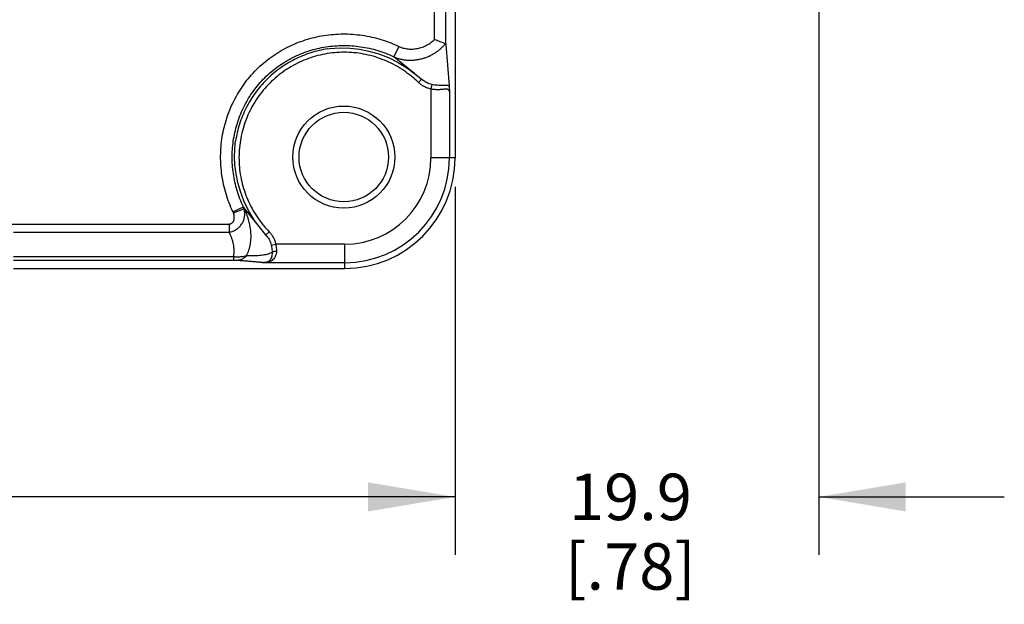
# Model space of a CAD drawing. Units: inches. Extents: x 0.7 to 21.3, y 0.5 to 16.
# Drawn here: x 17.1 to 19.3, y 6.5 to 7.8 of the extents above; entities that cross this region are included whole.
import ezdxf

# ---------------------------------------------------------------- set-up
doc = ezdxf.new("R2010")
doc.units = ezdxf.units.IN
doc.header["$LTSCALE"] = 1.21
doc.header["$MEASUREMENT"] = 0
doc.layers.get('0').update_dxf_attribs({"linetype": 'CONTINUOUS'})
doc.layers.add('DRIVEN_DIMS', color=7, linetype='CONTINUOUS')
doc.dimstyles.new('DIMSTYLE_1', dxfattribs={"dimtxt": 0.1, "dimasz": 0.1875, "dimexe": 0.125, "dimexo": 0.0625, "dimgap": 0.1, "dimtad": 0, "dimtih": 1, "dimtoh": 1, "dimdec": 1, "dimzin": 4, "dimdsep": 46, "dimtxsty": 'STANDARD', "dimblk": '_FILLED', "dimblk1": '_FILLED', "dimblk2": '_FILLED', "dimcen": 0.09, "dimadec": 0, "dimazin": 0, "dimtp": 0.005, "dimtm": 0.005, "dimtfac": 1, "dimtdec": 1, "dimtofl": 0, "dimtmove": 0, "dimatfit": 3, "dimldrblk": '_FILLED', "dimfxl": 1, "dimtolj": 1, "dimtzin": 4, "dimarcsym": 0})

# ---------------------------------------------------------------- blocks, each defined once
blk = doc.blocks.new('_FILLED')
at = {"color": 0, "linetype": 'BYBLOCK'}
blk.add_solid([(0, 0), (-1, 0.167), (-1, -0.167)], dxfattribs=at)
blk = doc.blocks.new('*D0')
at = {"layer": 'DRIVEN_DIMS', "color": 7, "linetype": 'CONTINUOUS'}
for p, q in [((18.0873, 7.4297), (18.0873, 6.6367)), ((15.2473, 7.2716), (15.2473, 6.6367)), ((15.2473, 6.7617), (16.2673, 6.7617)), ((18.0873, 6.7617), (17.0673, 6.7617))]:
    blk.add_line(p, q, dxfattribs=at)
at = {"layer": 'DRIVEN_DIMS', "color": 7, "linetype": 'CONTINUOUS', "xscale": 0.1875, "yscale": 0.1875, "zscale": 0.1875, "rotation": 180}
blk.add_blockref('_FILLED', (15.2473, 6.7617), dxfattribs=at)
at = {"layer": 'DRIVEN_DIMS', "color": 7, "linetype": 'CONTINUOUS', "xscale": 0.1875, "yscale": 0.1875, "zscale": 0.1875}
blk.add_blockref('_FILLED', (18.0873, 6.7617), dxfattribs=at)
at = {"layer": 'DRIVEN_DIMS', "color": 7, "linetype": 'CONTINUOUS', "insert": (16.5673, 6.8117), "char_height": 0.1, "width": 0.6, "attachment_point": 2, "line_spacing_factor": 0.9}
blk.add_mtext('72.1\\P[2.84]', dxfattribs=at)
blk = doc.blocks.new('*D1')
at = {"layer": 'DRIVEN_DIMS', "color": 7, "linetype": 'CONTINUOUS'}
for p, q in [((18.8709, 8.3379), (18.8709, 6.6367)), ((18.0873, 7.4297), (18.0873, 6.6367)), ((18.0873, 6.7617), (17.6873, 6.7617)), ((18.8709, 6.7617), (19.2709, 6.7617))]:
    blk.add_line(p, q, dxfattribs=at)
at = {"layer": 'DRIVEN_DIMS', "color": 7, "linetype": 'CONTINUOUS', "xscale": 0.1875, "yscale": 0.1875, "zscale": 0.1875}
blk.add_blockref('_FILLED', (18.0873, 6.7617), dxfattribs=at)
at = {"layer": 'DRIVEN_DIMS', "color": 7, "linetype": 'CONTINUOUS', "xscale": 0.1875, "yscale": 0.1875, "zscale": 0.1875, "rotation": 180}
blk.add_blockref('_FILLED', (18.8709, 6.7617), dxfattribs=at)
at = {"layer": 'DRIVEN_DIMS', "color": 7, "linetype": 'CONTINUOUS', "insert": (18.4651, 6.8117), "char_height": 0.1, "width": 0.5, "attachment_point": 2, "line_spacing_factor": 0.9}
blk.add_mtext('19.9\\P[.78]', dxfattribs=at)

msp = doc.modelspace()

# ---------------------------------------------------------------- linework, layer by layer
at = {"color": 7, "linetype": 'CONTINUOUS'}
for p, q in [((18.0425, 7.7475), (18.0425, 8.8108)), ((18.0675, 7.7365), (18.0675, 8.8176)), ((18.0873, 7.8942), (18.0873, 7.4922)), ((17.861, 7.7291), (17.881, 7.7268)), ((17.966, 7.7327), (17.9553, 7.7103)), ((18.0675, 7.7365), (18.0744, 7.6476)), ((18.0005, 7.6739), (17.9553, 7.7103)), ((18.0005, 7.6739), (18.0063, 7.6693)), ((18.0063, 7.6693), (18.0176, 7.66)), ((18.015, 7.6621), (18.0081, 7.655)), ((18.0176, 7.66), (18.0174, 7.6601)), ((18.0369, 7.6505), (18.035, 7.6409)), ((18.035, 7.6409), (18.035, 7.4922)), ((18.0744, 7.6476), (18.075, 7.6351)), ((18.075, 7.6351), (18.075, 7.4922)), ((18.0873, 7.4922), (18.035, 7.4922)), ((17.6083, 7.3762), (17.6308, 7.3869)), ((17.6675, 7.3409), (17.6315, 7.3857)), ((17.6322, 7.3827), (17.6315, 7.3857)), ((17.6094, 7.3738), (17.6322, 7.3827)), ((15.3812, 7.3499), (17.6001, 7.3499)), ((17.6001, 7.3499), (17.6001, 7.3325)), ((17.1353, 7.3325), (17.6001, 7.3325)), ((17.6758, 7.3307), (17.6675, 7.3409)), ((17.6675, 7.3409), (17.6675, 7.3409)), ((17.6814, 7.3239), (17.6758, 7.3307)), ((17.6792, 7.3264), (17.6864, 7.3333)), ((17.6792, 7.3242), (17.6813, 7.3242)), ((17.6813, 7.324), (17.6814, 7.3239)), ((17.691, 7.3045), (17.7005, 7.3064)), ((17.8493, 7.3064), (17.7005, 7.3064)), ((17.8493, 7.2542), (17.8493, 7.3064)), ((17.1353, 7.2798), (17.6094, 7.2798)), ((17.6094, 7.2798), (17.6094, 7.2722)), ((17.1353, 7.2722), (17.6094, 7.2722)), ((17.6094, 7.2722), (17.6196, 7.2719)), ((17.8493, 7.2664), (17.6714, 7.2664)), ((17.1353, 7.2542), (17.8493, 7.2542))]:
    msp.add_line(p, q, dxfattribs=at)
for points in [[(17.8125, 7.7273), (17.8175, 7.728), (17.8281, 7.729), (17.8429, 7.7296), (17.861, 7.7291)], [(17.881, 7.7268), (17.9016, 7.7227), (17.9225, 7.7167), (17.9435, 7.7085), (17.9644, 7.6981), (17.985, 7.6854), (18.0005, 7.6739)], [(17.615, 7.458), (17.6126, 7.4767), (17.6118, 7.4948), (17.6122, 7.5105), (17.6133, 7.5226), (17.6141, 7.5289)], [(17.6421, 7.3791), (17.6321, 7.3998), (17.6245, 7.4197), (17.6189, 7.4391), (17.615, 7.458)], [(17.6675, 7.3409), (17.6551, 7.3578), (17.6421, 7.3791)]]:
    msp.add_lwpolyline(points, dxfattribs=at)
for radius in [0.11, 0.0964]:
    msp.add_circle((17.8473, 7.4942), radius, dxfattribs=at)
for centre, radius, start, end in [((17.846, 7.4873), 0.2332, 50.4562, 50.8736), ((17.8458, 7.487), 0.2336, 45.9891, 50.4556), ((17.8493, 7.4922), 0.238, 270, 360), ((17.8493, 7.4922), 0.2257, 270, 360), ((17.8493, 7.4922), 0.1858, 270, 360), ((17.9439, 7.5773), 0.3665, 211.3116, 211.5248), ((17.5953, 7.3723), 0.0384, 15.7655, 22.2935), ((17.5751, 7.3605), 0.0368, 21.2589, 25.3296), ((17.8541, 7.4954), 0.2332, 219.0614, 219.5389), ((17.8544, 7.4956), 0.2336, 219.5394, 224.011)]:
    msp.add_arc(centre, radius, start, end, dxfattribs=at)
for points, knots in [([(17.6083, 7.3762), (17.6054, 7.3824), (17.6, 7.3951), (17.5933, 7.4147), (17.588, 7.4348), (17.5844, 7.4552), (17.5822, 7.4758), (17.5816, 7.4965), (17.5826, 7.5171), (17.5859, 7.5445), (17.5924, 7.5715), (17.6019, 7.5974), (17.6106, 7.6162), (17.6207, 7.6343), (17.6322, 7.6515), (17.645, 7.6678), (17.659, 7.683), (17.6743, 7.697), (17.6906, 7.7098), (17.7079, 7.7212), (17.726, 7.7312), (17.7448, 7.7398), (17.7708, 7.7493), (17.7977, 7.7557), (17.8251, 7.7589), (17.8458, 7.7598), (17.8665, 7.7592), (17.8871, 7.7569), (17.9075, 7.7532), (17.9275, 7.7479), (17.9471, 7.7412), (17.9597, 7.7357), (17.966, 7.7327)], [0, 0, 0, 0, 0.031234, 0.062498, 0.09376, 0.125013, 0.156263, 0.187516, 0.218769, 0.250021, 0.312481, 0.343735, 0.374987, 0.406241, 0.437494, 0.468747, 0.5, 0.531253, 0.562506, 0.59376, 0.625013, 0.656265, 0.687519, 0.749979, 0.781231, 0.812484, 0.843737, 0.874988, 0.90624, 0.937502, 0.968766, 1, 1, 1, 1]), ([(17.966, 7.7327), (17.9675, 7.732), (17.9707, 7.7306), (17.9773, 7.7286), (17.9841, 7.7273), (17.991, 7.7269), (17.9962, 7.7269), (18.0014, 7.7274), (18.0082, 7.7285), (18.0148, 7.7304), (18.0213, 7.7329), (18.0259, 7.7352), (18.0304, 7.7378), (18.0361, 7.7417), (18.0401, 7.7451), (18.0425, 7.7475)], [0, 0, 0, 0, 0.062493, 0.124991, 0.249892, 0.312397, 0.374906, 0.437418, 0.499934, 0.624893, 0.687421, 0.749952, 0.81248, 0.875012, 1, 1, 1, 1]), ([(18.0664, 7.7384), (18.0633, 7.7395), (18.0578, 7.7415), (18.0499, 7.7445), (18.045, 7.7465), (18.0425, 7.7475)], [0, 0, 0, 0, 0.388378, 0.680666, 1, 1, 1, 1]), ([(17.6308, 7.3869), (17.6281, 7.3925), (17.6232, 7.404), (17.6171, 7.4218), (17.6124, 7.44), (17.609, 7.4585), (17.6071, 7.4772), (17.6065, 7.496), (17.6074, 7.5147), (17.6104, 7.5396), (17.6163, 7.564), (17.6249, 7.5875), (17.6327, 7.6046), (17.6419, 7.6211), (17.6523, 7.6367), (17.6639, 7.6515), (17.6767, 7.6653), (17.6905, 7.678), (17.7053, 7.6896), (17.721, 7.6999), (17.7375, 7.709), (17.7546, 7.7168), (17.7781, 7.7254), (17.8026, 7.7312), (17.8275, 7.7341), (17.8462, 7.7349), (17.865, 7.7343), (17.8837, 7.7323), (17.9022, 7.7289), (17.9204, 7.7241), (17.9381, 7.718), (17.9496, 7.713), (17.9553, 7.7103)], [0, 0, 0, 0, 0.031235, 0.0625, 0.093764, 0.125017, 0.156269, 0.187521, 0.218773, 0.250025, 0.312482, 0.343734, 0.374986, 0.406239, 0.437493, 0.468746, 0.5, 0.531254, 0.562507, 0.593761, 0.625013, 0.656265, 0.687518, 0.749975, 0.781227, 0.812478, 0.843731, 0.874983, 0.906236, 0.9375, 0.968765, 1, 1, 1, 1]), ([(17.8125, 7.7273), (17.8063, 7.7264), (17.794, 7.724), (17.7759, 7.719), (17.7583, 7.7126), (17.7355, 7.7022), (17.714, 7.6891), (17.6943, 7.6736), (17.6805, 7.6609), (17.6678, 7.6471), (17.6562, 7.6323), (17.6458, 7.6166), (17.6366, 7.6002), (17.6288, 7.5831), (17.6224, 7.5655), (17.6174, 7.5473), (17.6151, 7.535), (17.6141, 7.5289)], [0, 0, 0, 0, 0.062495, 0.124996, 0.187503, 0.250011, 0.374932, 0.437439, 0.499946, 0.562453, 0.624962, 0.687471, 0.749981, 0.812491, 0.874999, 0.937502, 1, 1, 1, 1]), ([(17.9553, 7.7103), (17.9576, 7.7092), (17.9623, 7.7074), (17.9696, 7.7053), (17.9771, 7.7038), (17.9847, 7.703), (17.9924, 7.7029), (18.0001, 7.7033), (18.0077, 7.7044), (18.0152, 7.706), (18.0226, 7.7083), (18.0297, 7.7111), (18.0367, 7.7144), (18.0433, 7.7182), (18.0497, 7.7226), (18.0557, 7.7274), (18.0613, 7.7327), (18.0647, 7.7365), (18.0664, 7.7384)], [0, 0, 0, 0, 0.06181, 0.123869, 0.186102, 0.248471, 0.310934, 0.37347, 0.436065, 0.498701, 0.561366, 0.624051, 0.686745, 0.749436, 0.812119, 0.87478, 0.937419, 1, 1, 1, 1]), ([(18.0664, 7.7384), (18.0665, 7.7384), (18.0669, 7.7382), (18.0672, 7.7378), (18.0674, 7.7372), (18.0675, 7.7368), (18.0675, 7.7365)], [0, 0, 0, 0, 0.226812, 0.454636, 0.707897, 1, 1, 1, 1]), ([(17.9932, 7.6682), (17.9878, 7.6726), (17.9766, 7.681), (17.9587, 7.6919), (17.9399, 7.7011), (17.9204, 7.7086), (17.9002, 7.7143), (17.8796, 7.7182), (17.8587, 7.7201), (17.8378, 7.7201), (17.8169, 7.7182), (17.7963, 7.7143), (17.7761, 7.7086), (17.7565, 7.7011), (17.7378, 7.6917), (17.7199, 7.6807), (17.7032, 7.6681), (17.6877, 7.654), (17.6735, 7.6385), (17.6609, 7.6217), (17.6498, 7.6039), (17.6405, 7.5851), (17.6329, 7.5656), (17.6272, 7.5454), (17.6233, 7.5248), (17.6214, 7.5039), (17.6213, 7.483), (17.6232, 7.4621), (17.627, 7.4415), (17.6327, 7.4213), (17.6402, 7.4018), (17.6494, 7.383), (17.6603, 7.3651), (17.6686, 7.3538), (17.673, 7.3484)], [0, 0, 0, 0, 0.031225, 0.062453, 0.093684, 0.124917, 0.156154, 0.187395, 0.218641, 0.249892, 0.281146, 0.312405, 0.343667, 0.374932, 0.406198, 0.437464, 0.468729, 0.499994, 0.531259, 0.562524, 0.593791, 0.625057, 0.656323, 0.687586, 0.718846, 0.750102, 0.781354, 0.812601, 0.843843, 0.875081, 0.906315, 0.937546, 0.968774, 1, 1, 1, 1]), ([(18.035, 7.6409), (18.0325, 7.6414), (18.0275, 7.6428), (18.0205, 7.6459), (18.0139, 7.6499), (18.0099, 7.6533), (18.0081, 7.655)], [0, 0, 0, 0, 0.249959, 0.5, 0.750036, 1, 1, 1, 1]), ([(18.0369, 7.6505), (18.0351, 7.6509), (18.0316, 7.6519), (18.0266, 7.654), (18.0219, 7.6567), (18.019, 7.6588), (18.0176, 7.66)], [0, 0, 0, 0, 0.250378, 0.500556, 0.750337, 1, 1, 1, 1]), ([(18.075, 7.6351), (18.075, 7.6357), (18.0748, 7.6368), (18.0743, 7.6381), (18.0737, 7.6389), (18.073, 7.6395), (18.0718, 7.6401), (18.07, 7.6405), (18.068, 7.6406), (18.0656, 7.6404), (18.063, 7.6402), (18.0601, 7.6399), (18.057, 7.6397), (18.0536, 7.6394), (18.0501, 7.6393), (18.0464, 7.6394), (18.0426, 7.6396), (18.0388, 7.6401), (18.0363, 7.6406), (18.035, 7.6409)], [0, 0, 0, 0, 0.040934, 0.076728, 0.09346, 0.110028, 0.144809, 0.184895, 0.231994, 0.286341, 0.34753, 0.41493, 0.487834, 0.56554, 0.647356, 0.732519, 0.820346, 0.909892, 1, 1, 1, 1]), ([(18.0744, 7.6476), (18.074, 7.6478), (18.0731, 7.6481), (18.0717, 7.6483), (18.0701, 7.6485), (18.0684, 7.6486), (18.0664, 7.6487), (18.0636, 7.6487), (18.0596, 7.6486), (18.0545, 7.6486), (18.0489, 7.6488), (18.043, 7.6494), (18.0389, 7.65), (18.0369, 7.6505)], [0, 0, 0, 0, 0.034326, 0.072465, 0.114756, 0.161357, 0.212267, 0.267409, 0.38975, 0.52663, 0.67588, 0.835013, 1, 1, 1, 1]), ([(17.6376, 7.2817), (17.6398, 7.2855), (17.6424, 7.2916), (17.6449, 7.3001), (17.6462, 7.3066), (17.647, 7.3131), (17.6476, 7.322), (17.6473, 7.3308), (17.6463, 7.3397), (17.6448, 7.3486), (17.6427, 7.3575), (17.6399, 7.3662), (17.6375, 7.3728), (17.6347, 7.3793), (17.6326, 7.3836), (17.6315, 7.3857)], [0, 0, 0, 0, 0.122582, 0.183598, 0.244522, 0.305538, 0.366708, 0.489615, 0.55159, 0.61402, 0.740057, 0.804022, 0.868631, 0.933886, 1, 1, 1, 1]), ([(17.6001, 7.3325), (17.603, 7.3329), (17.6086, 7.3344), (17.6164, 7.3384), (17.6231, 7.344), (17.6284, 7.3508), (17.632, 7.3584), (17.6339, 7.3666), (17.634, 7.3748), (17.633, 7.3801), (17.6322, 7.3827)], [0, 0, 0, 0, 0.128423, 0.257466, 0.385858, 0.512636, 0.637322, 0.759892, 0.880629, 1, 1, 1, 1]), ([(17.6001, 7.3499), (17.6007, 7.3499), (17.602, 7.35), (17.6039, 7.3505), (17.6056, 7.3513), (17.6071, 7.3524), (17.6084, 7.3538), (17.6098, 7.356), (17.6109, 7.3589), (17.6114, 7.3627), (17.6113, 7.3678), (17.6103, 7.3715), (17.6094, 7.3738)], [0, 0, 0, 0, 0.06253, 0.12508, 0.187654, 0.250242, 0.312846, 0.37546, 0.500402, 0.625412, 0.75045, 1, 1, 1, 1]), ([(17.6094, 7.2798), (17.6097, 7.2809), (17.6103, 7.283), (17.611, 7.2875), (17.6113, 7.2931), (17.6107, 7.2999), (17.6096, 7.3066), (17.6079, 7.3132), (17.605, 7.3219), (17.6022, 7.3283), (17.6001, 7.3325)], [0, 0, 0, 0, 0.062456, 0.124361, 0.247309, 0.370312, 0.494009, 0.618687, 0.744524, 1, 1, 1, 1]), ([(17.6814, 7.3239), (17.6826, 7.3225), (17.6848, 7.3195), (17.6875, 7.3148), (17.6896, 7.3098), (17.6906, 7.3063), (17.691, 7.3045)], [0, 0, 0, 0, 0.249664, 0.499445, 0.749623, 1, 1, 1, 1]), ([(17.6864, 7.3333), (17.6882, 7.3315), (17.6915, 7.3275), (17.6955, 7.321), (17.6986, 7.3139), (17.7, 7.3089), (17.7005, 7.3064)], [0, 0, 0, 0, 0.249967, 0.500001, 0.750043, 1, 1, 1, 1]), ([(17.691, 7.3045), (17.6912, 7.3032), (17.6922, 7.2982), (17.6926, 7.293), (17.6927, 7.2892)], [0, 0, 0, 0, 0.259656, 1, 1, 1, 1]), ([(17.7005, 7.3064), (17.7011, 7.304), (17.7019, 7.299), (17.7021, 7.294), (17.7021, 7.2916)], [0, 0, 0, 0, 0.509027, 1, 1, 1, 1]), ([(17.6094, 7.2798), (17.6121, 7.2795), (17.6162, 7.2793), (17.6216, 7.2793), (17.6254, 7.2795), (17.6289, 7.2799), (17.633, 7.2805), (17.6358, 7.2811), (17.6376, 7.2817)], [0, 0, 0, 0, 0.293631, 0.433933, 0.567384, 0.692178, 0.806633, 1, 1, 1, 1]), ([(17.6376, 7.2817), (17.6365, 7.2802), (17.6347, 7.2782), (17.6319, 7.2759), (17.6296, 7.2745), (17.6272, 7.2734), (17.6239, 7.2723), (17.6213, 7.2719), (17.6196, 7.2719)], [0, 0, 0, 0, 0.256415, 0.383117, 0.508465, 0.632685, 0.756052, 1, 1, 1, 1]), ([(17.6376, 7.2817), (17.6399, 7.2817), (17.6446, 7.2817), (17.6517, 7.2818), (17.6588, 7.282), (17.6658, 7.2825), (17.6716, 7.2831), (17.6763, 7.2838), (17.6797, 7.2844), (17.6831, 7.2852), (17.6864, 7.2861), (17.6897, 7.2874), (17.6918, 7.2886), (17.6927, 7.2892)], [0, 0, 0, 0, 0.125784, 0.251316, 0.376735, 0.501981, 0.626962, 0.689264, 0.751403, 0.813398, 0.875325, 0.937373, 1, 1, 1, 1]), ([(17.7021, 7.2916), (17.7021, 7.2894), (17.7016, 7.2853), (17.6995, 7.2796), (17.6965, 7.275), (17.6934, 7.272), (17.6907, 7.2701), (17.6885, 7.269), (17.6862, 7.268), (17.6836, 7.2674), (17.6809, 7.2669), (17.6779, 7.2666), (17.6747, 7.2665), (17.6725, 7.2665), (17.6714, 7.2664)], [0, 0, 0, 0, 0.14372, 0.274869, 0.394742, 0.50643, 0.560584, 0.614508, 0.66921, 0.726731, 0.788484, 0.854797, 0.925443, 1, 1, 1, 1]), ([(17.6927, 7.2892), (17.6928, 7.2873), (17.6927, 7.2836), (17.6916, 7.2786), (17.6899, 7.2745), (17.688, 7.2717), (17.6863, 7.27), (17.6849, 7.2689), (17.6833, 7.268), (17.6814, 7.2674), (17.6793, 7.2669), (17.6769, 7.2667), (17.6742, 7.2665), (17.6724, 7.2665), (17.6714, 7.2664)], [0, 0, 0, 0, 0.159682, 0.298734, 0.418843, 0.523749, 0.572475, 0.620145, 0.66861, 0.721671, 0.780454, 0.84591, 0.919023, 1, 1, 1, 1]), ([(17.6927, 7.2892), (17.6929, 7.2894), (17.6934, 7.2898), (17.6942, 7.2902), (17.6952, 7.2906), (17.6969, 7.2911), (17.6992, 7.2915), (17.7011, 7.2916), (17.7021, 7.2916)], [0, 0, 0, 0, 0.082595, 0.180031, 0.291695, 0.416284, 0.696491, 1, 1, 1, 1]), ([(17.6196, 7.2719), (17.6224, 7.2717), (17.6279, 7.2712), (17.6348, 7.2707), (17.6403, 7.2702), (17.6444, 7.2699), (17.6484, 7.2695), (17.6524, 7.2692), (17.6563, 7.2689), (17.6602, 7.2685), (17.6633, 7.2682), (17.6658, 7.268), (17.6675, 7.2678), (17.6693, 7.2677), (17.6707, 7.2675), (17.6717, 7.2674), (17.6725, 7.2673), (17.6733, 7.2672), (17.6739, 7.2671), (17.6743, 7.2671), (17.6746, 7.267), (17.6749, 7.267), (17.6752, 7.267), (17.6753, 7.2669), (17.6754, 7.2669), (17.6755, 7.2669), (17.6756, 7.2669), (17.6757, 7.2668), (17.6758, 7.2668), (17.6758, 7.2668), (17.6758, 7.2668), (17.6758, 7.2668), (17.6758, 7.2668), (17.6757, 7.2667), (17.6756, 7.2667), (17.6755, 7.2667), (17.6754, 7.2667), (17.6752, 7.2666), (17.675, 7.2666), (17.6748, 7.2666), (17.6744, 7.2666), (17.6738, 7.2665), (17.6731, 7.2665), (17.6723, 7.2665), (17.6717, 7.2664), (17.6714, 7.2664)], [0, 0, 0, 0, 0.137926, 0.274469, 0.34207, 0.40912, 0.475512, 0.54111, 0.605732, 0.669128, 0.730922, 0.761037, 0.790485, 0.8191, 0.84664, 0.859894, 0.872707, 0.884987, 0.896624, 0.902141, 0.907402, 0.912359, 0.916927, 0.919033, 0.921002, 0.922812, 0.924396, 0.925674, 0.926579, 0.927085, 0.927277, 0.927532, 0.927895, 0.92838, 0.929743, 0.931642, 0.934076, 0.937023, 0.940454, 0.944353, 0.948732, 0.958958, 0.971013, 0.984751, 1, 1, 1, 1])]:
    msp.add_open_spline(points, degree=3, knots=knots, dxfattribs=at)

# ---------------------------------------------------------------- dimensions: what is measured, and where the dimension line sits
at = {"layer": 'DRIVEN_DIMS', "color": 7, "linetype": 'CONTINUOUS'}
for base, p1, p2, picture, middle in [((18.8709, 6.7617), (18.0873, 7.4922), (18.8709, 8.4004), '*D1', (18.5151, 6.6867)), ((18.0873, 6.7617), (15.2473, 7.3341), (18.0873, 7.4922), '*D0', (16.6673, 6.6867))]:
    dim = msp.add_linear_dim(base=base, p1=p1, p2=p2, dimstyle='DIMSTYLE_1', dxfattribs=at)
    dim.commit()
    dim.dimension.update_dxf_attribs({"geometry": picture, "text_midpoint": middle, "dimtype": 160})

doc.saveas('drawing.dxf')
